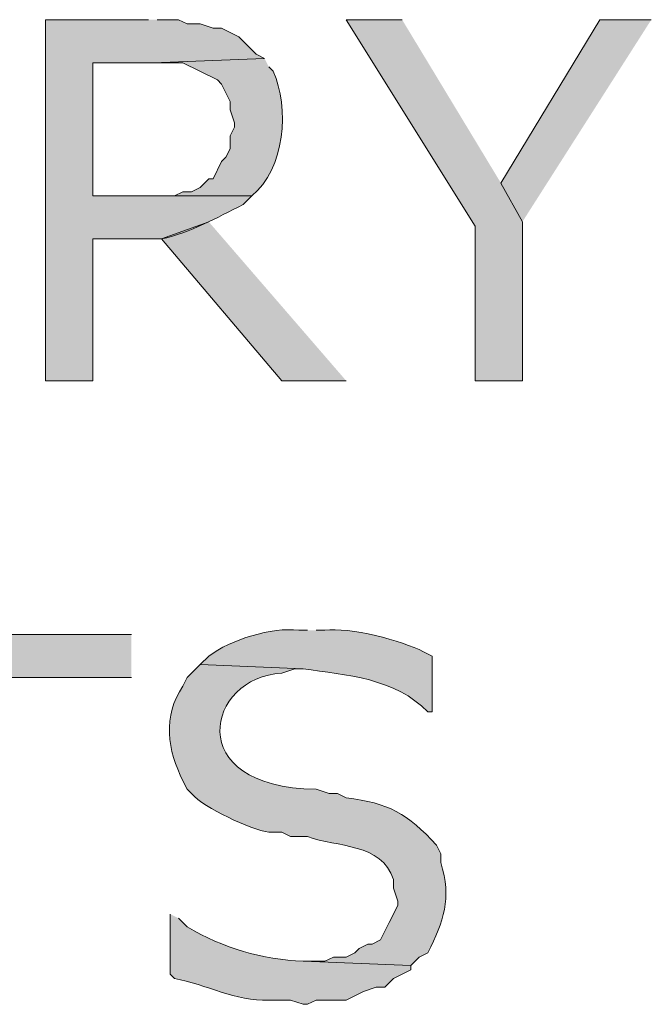
# Model space of a CAD drawing. Extents: x 17 to 595, y 17 to 775.
# Drawn here: x 91 to 100, y 150 to 163 of the extents above; entities that cross this region are included whole.
import ezdxf

# ---------------------------------------------------------------- set-up
doc = ezdxf.new("R2010")
doc.units = 0
doc.header["$MEASUREMENT"] = 0
doc.layers.add('Layer 1', color=7, linetype='Continuous', lineweight=0)

msp = doc.modelspace()

# ---------------------------------------------------------------- hatches: boundary and pattern name
at = {"layer": 'Layer 1', "true_color": 0x000000, "transparency": 33554687}
h = msp.add_hatch(color=18, dxfattribs=at)
edge = h.paths.add_edge_path()
edge.add_spline(control_points=[(92.7, 163.32), (92.7, 163.32), (91.26, 163.32), (91.26, 163.32), (91.26, 163.32), (91.26, 158.28), (91.26, 158.28), (91.26, 158.28), (91.92, 158.28), (91.92, 158.28), (91.92, 158.28), (91.92, 160.26), (91.92, 160.26), (91.92, 160.26), (92.88, 160.26), (92.88, 160.26), (93.291, 160.347), (93.649, 160.56), (94.02, 160.74), (94.02, 160.74), (94.14, 160.86), (94.14, 160.86), (94.14, 160.86), (91.92, 160.86), (91.92, 160.86), (91.92, 160.86), (91.92, 162.72), (91.92, 162.72), (91.92, 162.72), (92.76, 162.72), (92.76, 162.72), (92.76, 162.72), (94.32, 162.78), (94.32, 162.78), (94.32, 162.78), (94.2, 162.84), (94.2, 162.84), (94.2, 162.84), (93.96, 163.08), (93.96, 163.08), (93.96, 163.08), (93.72, 163.2), (93.72, 163.2), (93.72, 163.2), (93.6, 163.2), (93.6, 163.2), (93.6, 163.2), (93.42, 163.26), (93.42, 163.26), (93.42, 163.26), (93.24, 163.26), (93.24, 163.26), (93.24, 163.26), (93.12, 163.32), (93.12, 163.32), (93.12, 163.32), (92.82, 163.32), (92.82, 163.32)], knot_values=[0, 0, 0, 0, 1, 1, 1, 2, 2, 2, 3, 3, 3, 4, 4, 4, 5, 5, 5, 6, 6, 6, 7, 7, 7, 8, 8, 8, 9, 9, 9, 10, 10, 10, 11, 11, 11, 12, 12, 12, 13, 13, 13, 14, 14, 14, 15, 15, 15, 16, 16, 16, 17, 17, 17, 18, 18, 18, 19, 19, 19, 19], degree=3, periodic=0)
edge.add_line((92.82, 163.32), (92.7, 163.32))
for points in [[(96.24, 163.32), (95.46, 163.32), (97.26, 160.44), (97.26, 158.28), (97.92, 158.28), (97.92, 160.5), (97.62, 161.04)], [(99.72, 163.32), (99, 163.32), (97.62, 161.04), (97.92, 160.5)], [(93.54, 160.5), (92.88, 160.26), (94.56, 158.28), (95.46, 158.28)], [(92.46, 154.74), (88.2, 154.74), (88.2, 154.14), (90, 154.14), (90, 149.7), (90.66, 149.7), (90.66, 154.14), (92.46, 154.14)]]:
    msp.add_hatch(color=18, dxfattribs=at).paths.add_polyline_path(points)
h = msp.add_hatch(color=18, dxfattribs=at)
edge = h.paths.add_edge_path()
edge.add_spline(control_points=[(94.32, 162.78), (94.32, 162.78), (92.76, 162.72), (92.76, 162.72), (92.76, 162.72), (93.18, 162.72), (93.18, 162.72), (93.18, 162.72), (93.66, 162.48), (93.66, 162.48), (93.66, 162.48), (93.72, 162.42), (93.72, 162.42), (93.72, 162.42), (93.78, 162.3), (93.78, 162.3), (93.78, 162.3), (93.84, 162.18), (93.84, 162.18), (93.84, 162.18), (93.84, 162.06), (93.84, 162.06), (93.84, 162.06), (93.9, 161.88), (93.9, 161.88), (93.9, 161.88), (93.9, 161.82), (93.9, 161.82), (93.9, 161.82), (93.84, 161.7), (93.84, 161.7), (93.84, 161.7), (93.84, 161.52), (93.84, 161.52), (93.84, 161.52), (93.78, 161.4), (93.78, 161.4), (93.78, 161.4), (93.72, 161.34), (93.72, 161.34), (93.72, 161.34), (93.6, 161.1), (93.6, 161.1), (93.6, 161.1), (93.54, 161.1), (93.54, 161.1), (93.54, 161.1), (93.42, 160.98), (93.42, 160.98), (93.42, 160.98), (93.3, 160.92), (93.3, 160.92), (93.3, 160.92), (93.18, 160.92), (93.18, 160.92), (93.18, 160.92), (93.06, 160.86), (93.06, 160.86), (93.06, 160.86), (91.92, 160.86), (91.92, 160.86), (91.92, 160.86), (94.14, 160.86), (94.14, 160.86), (94.607, 161.235), (94.667, 162.094), (94.44, 162.6), (94.44, 162.6), (94.38, 162.66), (94.38, 162.66)], knot_values=[0, 0, 0, 0, 1, 1, 1, 2, 2, 2, 3, 3, 3, 4, 4, 4, 5, 5, 5, 6, 6, 6, 7, 7, 7, 8, 8, 8, 9, 9, 9, 10, 10, 10, 11, 11, 11, 12, 12, 12, 13, 13, 13, 14, 14, 14, 15, 15, 15, 16, 16, 16, 17, 17, 17, 18, 18, 18, 19, 19, 19, 20, 20, 20, 21, 21, 21, 22, 22, 22, 23, 23, 23, 23], degree=3, periodic=0)
edge.add_line((94.38, 162.66), (94.32, 162.78))
h = msp.add_hatch(color=18, dxfattribs=at)
edge = h.paths.add_edge_path()
edge.add_spline(control_points=[(94.92, 154.8), (94.92, 154.8), (94.8, 154.8), (94.8, 154.8), (94.414, 154.847), (93.852, 154.669), (93.54, 154.44), (93.54, 154.44), (93.42, 154.32), (93.42, 154.32), (93.42, 154.32), (94.86, 154.26), (94.86, 154.26), (95.452, 154.18), (96.149, 154.129), (96.6, 153.66), (96.6, 153.66), (96.66, 153.66), (96.66, 153.66), (96.66, 153.66), (96.66, 154.44), (96.66, 154.44), (96.66, 154.44), (96.54, 154.5), (96.54, 154.5), (96.236, 154.654), (95.508, 154.848), (95.16, 154.8), (95.16, 154.8), (95.04, 154.8), (95.04, 154.8)], knot_values=[0, 0, 0, 0, 1, 1, 1, 2, 2, 2, 3, 3, 3, 4, 4, 4, 5, 5, 5, 6, 6, 6, 7, 7, 7, 8, 8, 8, 9, 9, 9, 10, 10, 10, 10], degree=3, periodic=0)
edge.add_line((95.04, 154.8), (94.92, 154.8))
h = msp.add_hatch(color=18, dxfattribs=at)
edge = h.paths.add_edge_path()
edge.add_spline(control_points=[(93.42, 154.32), (93.42, 154.32), (93.24, 154.14), (93.24, 154.14), (93.24, 154.14), (93.18, 154.02), (93.18, 154.02), (92.892, 153.602), (92.964, 153.12), (93.18, 152.7), (93.18, 152.7), (93.24, 152.58), (93.24, 152.58), (93.24, 152.58), (93.3, 152.52), (93.3, 152.52), (93.485, 152.314), (94.116, 152.024), (94.38, 151.98), (94.38, 151.98), (94.56, 151.98), (94.56, 151.98), (94.56, 151.98), (94.68, 151.92), (94.68, 151.92), (94.68, 151.92), (94.92, 151.92), (94.92, 151.92), (95.332, 151.77), (95.955, 151.834), (96.12, 151.32), (96.12, 151.32), (96.12, 151.2), (96.12, 151.2), (96.12, 151.2), (96.18, 151.02), (96.18, 151.02), (96.18, 151.02), (96.18, 150.96), (96.18, 150.96), (96.18, 150.96), (96.06, 150.72), (96.06, 150.72), (96.06, 150.72), (96, 150.6), (96, 150.6), (96, 150.6), (95.94, 150.48), (95.94, 150.48), (95.94, 150.48), (95.82, 150.42), (95.82, 150.42), (95.82, 150.42), (95.76, 150.42), (95.76, 150.42), (95.76, 150.42), (95.64, 150.36), (95.64, 150.36), (95.64, 150.36), (95.58, 150.3), (95.58, 150.3), (95.58, 150.3), (95.46, 150.24), (95.46, 150.24), (95.46, 150.24), (95.28, 150.24), (95.28, 150.24), (95.28, 150.24), (95.16, 150.18), (95.16, 150.18), (95.16, 150.18), (94.86, 150.18), (94.86, 150.18), (94.86, 150.18), (96.36, 150.12), (96.36, 150.12), (96.36, 150.12), (96.48, 150.24), (96.48, 150.24), (96.48, 150.24), (96.6, 150.3), (96.6, 150.3), (96.821, 150.745), (96.935, 151.048), (96.78, 151.56), (96.78, 151.56), (96.78, 151.68), (96.78, 151.68), (96.78, 151.68), (96.72, 151.8), (96.72, 151.8), (96.315, 152.246), (96.05, 152.389), (95.46, 152.46), (95.46, 152.46), (95.34, 152.52), (95.34, 152.52), (95.34, 152.52), (95.22, 152.52), (95.22, 152.52), (95.22, 152.52), (95.04, 152.58), (95.04, 152.58), (93.141, 152.605), (93.514, 154.154), (94.56, 154.2), (94.56, 154.2), (94.74, 154.26), (94.74, 154.26), (94.74, 154.26), (94.86, 154.26), (94.86, 154.26)], knot_values=[0, 0, 0, 0, 1, 1, 1, 2, 2, 2, 3, 3, 3, 4, 4, 4, 5, 5, 5, 6, 6, 6, 7, 7, 7, 8, 8, 8, 9, 9, 9, 10, 10, 10, 11, 11, 11, 12, 12, 12, 13, 13, 13, 14, 14, 14, 15, 15, 15, 16, 16, 16, 17, 17, 17, 18, 18, 18, 19, 19, 19, 20, 20, 20, 21, 21, 21, 22, 22, 22, 23, 23, 23, 24, 24, 24, 25, 25, 25, 26, 26, 26, 27, 27, 27, 28, 28, 28, 29, 29, 29, 30, 30, 30, 31, 31, 31, 32, 32, 32, 33, 33, 33, 34, 34, 34, 35, 35, 35, 36, 36, 36, 37, 37, 37, 37], degree=3, periodic=0)
edge.add_line((94.86, 154.26), (93.42, 154.32))
h = msp.add_hatch(color=18, dxfattribs=at)
edge = h.paths.add_edge_path()
edge.add_spline(control_points=[(93, 150.84), (93, 150.84), (93, 150), (93, 150), (93, 150), (93.06, 149.94), (93.06, 149.94), (93.51, 149.861), (93.911, 149.616), (94.38, 149.64), (94.38, 149.64), (94.68, 149.64), (94.68, 149.64), (94.68, 149.64), (94.86, 149.58), (94.86, 149.58), (94.86, 149.58), (94.92, 149.58), (94.92, 149.58), (94.92, 149.58), (95.04, 149.64), (95.04, 149.64), (95.04, 149.64), (95.46, 149.64), (95.46, 149.64), (95.46, 149.64), (95.7, 149.76), (95.7, 149.76), (95.7, 149.76), (95.88, 149.82), (95.88, 149.82), (95.88, 149.82), (96, 149.82), (96, 149.82), (96, 149.82), (96.12, 149.94), (96.12, 149.94), (96.12, 149.94), (96.36, 150.06), (96.36, 150.06), (96.36, 150.06), (96.36, 150.12), (96.36, 150.12), (96.36, 150.12), (94.86, 150.18), (94.86, 150.18), (94.283, 150.206), (93.747, 150.362), (93.24, 150.66), (93.24, 150.66), (93.12, 150.78), (93.12, 150.78)], knot_values=[0, 0, 0, 0, 1, 1, 1, 2, 2, 2, 3, 3, 3, 4, 4, 4, 5, 5, 5, 6, 6, 6, 7, 7, 7, 8, 8, 8, 9, 9, 9, 10, 10, 10, 11, 11, 11, 12, 12, 12, 13, 13, 13, 14, 14, 14, 15, 15, 15, 16, 16, 16, 17, 17, 17, 17], degree=3, periodic=0)
edge.add_line((93.12, 150.78), (93, 150.84))

# ---------------------------------------------------------------- linework, layer by layer
at = {"layer": 'Layer 1'}
for points in [[(96.24, 163.32), (95.46, 163.32), (97.26, 160.44), (97.26, 158.28), (97.92, 158.28), (97.92, 160.5), (97.62, 161.04)], [(99.72, 163.32), (99, 163.32), (97.62, 161.04), (97.92, 160.5)], [(93.54, 160.5), (92.88, 160.26), (94.56, 158.28), (95.46, 158.28)], [(92.46, 154.74), (88.2, 154.74), (88.2, 154.14), (90, 154.14), (90, 149.7), (90.66, 149.7), (90.66, 154.14), (92.46, 154.14)]]:
    msp.add_lwpolyline(points, dxfattribs=at)
for points, knots in [([(92.7, 163.32), (92.7, 163.32), (91.26, 163.32), (91.26, 163.32), (91.26, 163.32), (91.26, 158.28), (91.26, 158.28), (91.26, 158.28), (91.92, 158.28), (91.92, 158.28), (91.92, 158.28), (91.92, 160.26), (91.92, 160.26), (91.92, 160.26), (92.88, 160.26), (92.88, 160.26), (93.291, 160.347), (93.649, 160.56), (94.02, 160.74), (94.02, 160.74), (94.14, 160.86), (94.14, 160.86), (94.14, 160.86), (91.92, 160.86), (91.92, 160.86), (91.92, 160.86), (91.92, 162.72), (91.92, 162.72), (91.92, 162.72), (92.76, 162.72), (92.76, 162.72), (92.76, 162.72), (94.32, 162.78), (94.32, 162.78), (94.32, 162.78), (94.2, 162.84), (94.2, 162.84), (94.2, 162.84), (93.96, 163.08), (93.96, 163.08), (93.96, 163.08), (93.72, 163.2), (93.72, 163.2), (93.72, 163.2), (93.6, 163.2), (93.6, 163.2), (93.6, 163.2), (93.42, 163.26), (93.42, 163.26), (93.42, 163.26), (93.24, 163.26), (93.24, 163.26), (93.24, 163.26), (93.12, 163.32), (93.12, 163.32), (93.12, 163.32), (92.82, 163.32), (92.82, 163.32)], [0, 0, 0, 0, 1, 1, 1, 2, 2, 2, 3, 3, 3, 4, 4, 4, 5, 5, 5, 6, 6, 6, 7, 7, 7, 8, 8, 8, 9, 9, 9, 10, 10, 10, 11, 11, 11, 12, 12, 12, 13, 13, 13, 14, 14, 14, 15, 15, 15, 16, 16, 16, 17, 17, 17, 18, 18, 18, 19, 19, 19, 19]), ([(94.32, 162.78), (94.32, 162.78), (92.76, 162.72), (92.76, 162.72), (92.76, 162.72), (93.18, 162.72), (93.18, 162.72), (93.18, 162.72), (93.66, 162.48), (93.66, 162.48), (93.66, 162.48), (93.72, 162.42), (93.72, 162.42), (93.72, 162.42), (93.78, 162.3), (93.78, 162.3), (93.78, 162.3), (93.84, 162.18), (93.84, 162.18), (93.84, 162.18), (93.84, 162.06), (93.84, 162.06), (93.84, 162.06), (93.9, 161.88), (93.9, 161.88), (93.9, 161.88), (93.9, 161.82), (93.9, 161.82), (93.9, 161.82), (93.84, 161.7), (93.84, 161.7), (93.84, 161.7), (93.84, 161.52), (93.84, 161.52), (93.84, 161.52), (93.78, 161.4), (93.78, 161.4), (93.78, 161.4), (93.72, 161.34), (93.72, 161.34), (93.72, 161.34), (93.6, 161.1), (93.6, 161.1), (93.6, 161.1), (93.54, 161.1), (93.54, 161.1), (93.54, 161.1), (93.42, 160.98), (93.42, 160.98), (93.42, 160.98), (93.3, 160.92), (93.3, 160.92), (93.3, 160.92), (93.18, 160.92), (93.18, 160.92), (93.18, 160.92), (93.06, 160.86), (93.06, 160.86), (93.06, 160.86), (91.92, 160.86), (91.92, 160.86), (91.92, 160.86), (94.14, 160.86), (94.14, 160.86), (94.607, 161.235), (94.667, 162.094), (94.44, 162.6), (94.44, 162.6), (94.38, 162.66), (94.38, 162.66)], [0, 0, 0, 0, 1, 1, 1, 2, 2, 2, 3, 3, 3, 4, 4, 4, 5, 5, 5, 6, 6, 6, 7, 7, 7, 8, 8, 8, 9, 9, 9, 10, 10, 10, 11, 11, 11, 12, 12, 12, 13, 13, 13, 14, 14, 14, 15, 15, 15, 16, 16, 16, 17, 17, 17, 18, 18, 18, 19, 19, 19, 20, 20, 20, 21, 21, 21, 22, 22, 22, 23, 23, 23, 23]), ([(94.92, 154.8), (94.92, 154.8), (94.8, 154.8), (94.8, 154.8), (94.414, 154.847), (93.852, 154.669), (93.54, 154.44), (93.54, 154.44), (93.42, 154.32), (93.42, 154.32), (93.42, 154.32), (94.86, 154.26), (94.86, 154.26), (95.452, 154.18), (96.149, 154.129), (96.6, 153.66), (96.6, 153.66), (96.66, 153.66), (96.66, 153.66), (96.66, 153.66), (96.66, 154.44), (96.66, 154.44), (96.66, 154.44), (96.54, 154.5), (96.54, 154.5), (96.236, 154.654), (95.508, 154.848), (95.16, 154.8), (95.16, 154.8), (95.04, 154.8), (95.04, 154.8)], [0, 0, 0, 0, 1, 1, 1, 2, 2, 2, 3, 3, 3, 4, 4, 4, 5, 5, 5, 6, 6, 6, 7, 7, 7, 8, 8, 8, 9, 9, 9, 10, 10, 10, 10]), ([(93.42, 154.32), (93.42, 154.32), (93.24, 154.14), (93.24, 154.14), (93.24, 154.14), (93.18, 154.02), (93.18, 154.02), (92.892, 153.602), (92.964, 153.12), (93.18, 152.7), (93.18, 152.7), (93.24, 152.58), (93.24, 152.58), (93.24, 152.58), (93.3, 152.52), (93.3, 152.52), (93.485, 152.314), (94.116, 152.024), (94.38, 151.98), (94.38, 151.98), (94.56, 151.98), (94.56, 151.98), (94.56, 151.98), (94.68, 151.92), (94.68, 151.92), (94.68, 151.92), (94.92, 151.92), (94.92, 151.92), (95.332, 151.77), (95.955, 151.834), (96.12, 151.32), (96.12, 151.32), (96.12, 151.2), (96.12, 151.2), (96.12, 151.2), (96.18, 151.02), (96.18, 151.02), (96.18, 151.02), (96.18, 150.96), (96.18, 150.96), (96.18, 150.96), (96.06, 150.72), (96.06, 150.72), (96.06, 150.72), (96, 150.6), (96, 150.6), (96, 150.6), (95.94, 150.48), (95.94, 150.48), (95.94, 150.48), (95.82, 150.42), (95.82, 150.42), (95.82, 150.42), (95.76, 150.42), (95.76, 150.42), (95.76, 150.42), (95.64, 150.36), (95.64, 150.36), (95.64, 150.36), (95.58, 150.3), (95.58, 150.3), (95.58, 150.3), (95.46, 150.24), (95.46, 150.24), (95.46, 150.24), (95.28, 150.24), (95.28, 150.24), (95.28, 150.24), (95.16, 150.18), (95.16, 150.18), (95.16, 150.18), (94.86, 150.18), (94.86, 150.18), (94.86, 150.18), (96.36, 150.12), (96.36, 150.12), (96.36, 150.12), (96.48, 150.24), (96.48, 150.24), (96.48, 150.24), (96.6, 150.3), (96.6, 150.3), (96.821, 150.745), (96.935, 151.048), (96.78, 151.56), (96.78, 151.56), (96.78, 151.68), (96.78, 151.68), (96.78, 151.68), (96.72, 151.8), (96.72, 151.8), (96.315, 152.246), (96.05, 152.389), (95.46, 152.46), (95.46, 152.46), (95.34, 152.52), (95.34, 152.52), (95.34, 152.52), (95.22, 152.52), (95.22, 152.52), (95.22, 152.52), (95.04, 152.58), (95.04, 152.58), (93.141, 152.605), (93.514, 154.154), (94.56, 154.2), (94.56, 154.2), (94.74, 154.26), (94.74, 154.26), (94.74, 154.26), (94.86, 154.26), (94.86, 154.26)], [0, 0, 0, 0, 1, 1, 1, 2, 2, 2, 3, 3, 3, 4, 4, 4, 5, 5, 5, 6, 6, 6, 7, 7, 7, 8, 8, 8, 9, 9, 9, 10, 10, 10, 11, 11, 11, 12, 12, 12, 13, 13, 13, 14, 14, 14, 15, 15, 15, 16, 16, 16, 17, 17, 17, 18, 18, 18, 19, 19, 19, 20, 20, 20, 21, 21, 21, 22, 22, 22, 23, 23, 23, 24, 24, 24, 25, 25, 25, 26, 26, 26, 27, 27, 27, 28, 28, 28, 29, 29, 29, 30, 30, 30, 31, 31, 31, 32, 32, 32, 33, 33, 33, 34, 34, 34, 35, 35, 35, 36, 36, 36, 37, 37, 37, 37]), ([(93, 150.84), (93, 150.84), (93, 150), (93, 150), (93, 150), (93.06, 149.94), (93.06, 149.94), (93.51, 149.861), (93.911, 149.616), (94.38, 149.64), (94.38, 149.64), (94.68, 149.64), (94.68, 149.64), (94.68, 149.64), (94.86, 149.58), (94.86, 149.58), (94.86, 149.58), (94.92, 149.58), (94.92, 149.58), (94.92, 149.58), (95.04, 149.64), (95.04, 149.64), (95.04, 149.64), (95.46, 149.64), (95.46, 149.64), (95.46, 149.64), (95.7, 149.76), (95.7, 149.76), (95.7, 149.76), (95.88, 149.82), (95.88, 149.82), (95.88, 149.82), (96, 149.82), (96, 149.82), (96, 149.82), (96.12, 149.94), (96.12, 149.94), (96.12, 149.94), (96.36, 150.06), (96.36, 150.06), (96.36, 150.06), (96.36, 150.12), (96.36, 150.12), (96.36, 150.12), (94.86, 150.18), (94.86, 150.18), (94.283, 150.206), (93.747, 150.362), (93.24, 150.66), (93.24, 150.66), (93.12, 150.78), (93.12, 150.78)], [0, 0, 0, 0, 1, 1, 1, 2, 2, 2, 3, 3, 3, 4, 4, 4, 5, 5, 5, 6, 6, 6, 7, 7, 7, 8, 8, 8, 9, 9, 9, 10, 10, 10, 11, 11, 11, 12, 12, 12, 13, 13, 13, 14, 14, 14, 15, 15, 15, 16, 16, 16, 17, 17, 17, 17])]:
    msp.add_open_spline(points, degree=3, knots=knots, dxfattribs=at)

doc.saveas('drawing.dxf')
